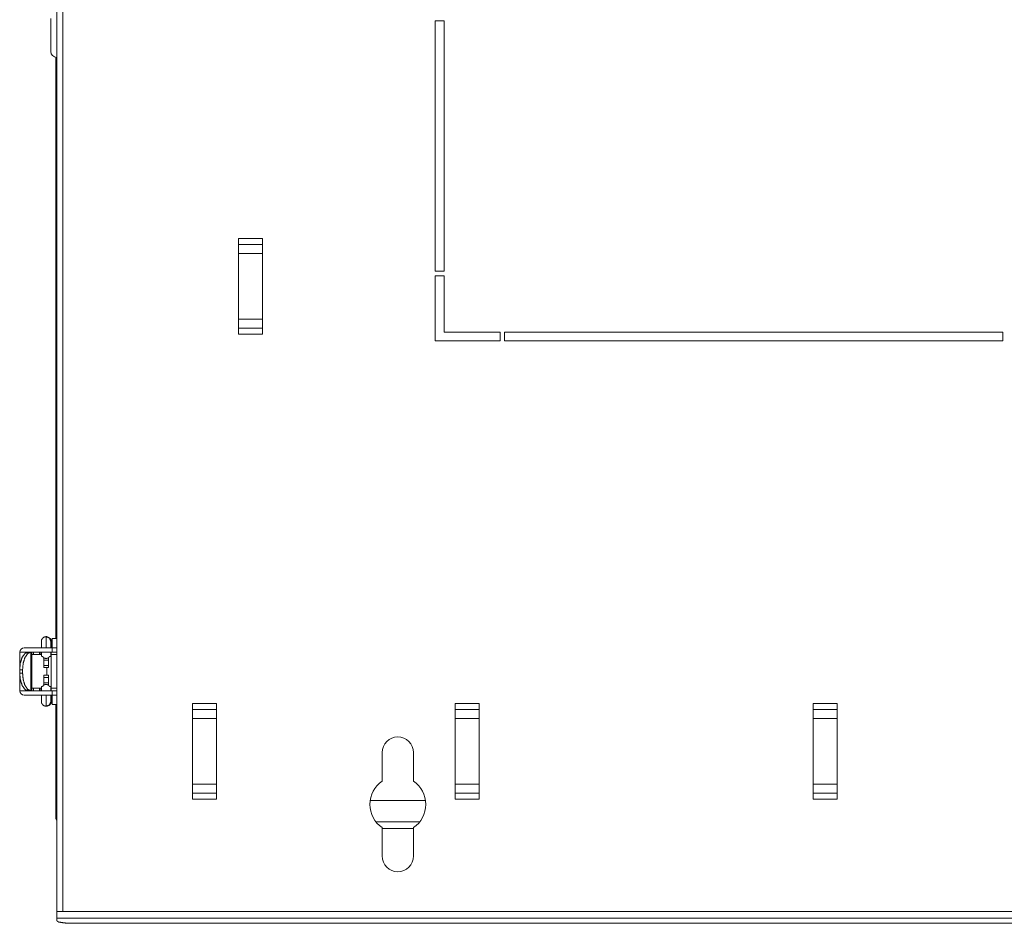
# Model space of a CAD drawing. Units: inches. Extents: x -26 to 118, y 5 to 103.
# Drawn here: x 92 to 105, y 42 to 54 of the extents above; entities that cross this region are included whole.
import ezdxf

# ---------------------------------------------------------------- set-up
doc = ezdxf.new("R2010")
doc.units = ezdxf.units.IN
doc.header["$MEASUREMENT"] = 0
doc.layers.add('1', color=7, linetype='Continuous', true_color=0xffffff)

msp = doc.modelspace()

# ---------------------------------------------------------------- linework, layer by layer
at = {"layer": '1', "color": 153, "linetype": 'Continuous', "lineweight": 18}
for p, q in [((92.381, 65.86), (92.381, 42.305)), ((92.464, 65.86), (92.464, 42.305)), ((97.491, 54.053), (97.373, 54.053)), ((97.373, 54.053), (97.373, 50.75)), ((97.491, 50.75), (97.491, 54.053)), ((95.095, 51.181), (94.78, 51.181)), ((94.78, 51.181), (94.78, 49.921)), ((95.095, 49.921), (95.095, 51.181)), ((95.095, 51.102), (94.78, 51.102)), ((94.78, 50.984), (95.095, 50.984)), ((97.373, 50.75), (97.491, 50.75)), ((97.491, 50.691), (97.373, 50.691)), ((97.373, 50.691), (97.373, 49.831)), ((97.491, 49.949), (97.491, 50.691)), ((94.78, 50.118), (95.095, 50.118)), ((94.78, 50), (95.095, 50)), ((94.78, 49.921), (95.095, 49.921)), ((98.231, 49.949), (97.491, 49.949)), ((98.231, 49.831), (98.231, 49.949)), ((104.861, 49.949), (98.29, 49.949)), ((98.29, 49.949), (98.29, 49.831)), ((104.861, 49.831), (104.861, 49.949)), ((97.373, 49.831), (98.231, 49.831)), ((98.29, 49.831), (104.861, 49.831)), ((94.487, 45.05), (94.172, 45.05)), ((94.172, 45.05), (94.172, 43.79)), ((94.172, 44.971), (94.487, 44.971)), ((94.487, 43.79), (94.487, 45.05)), ((97.952, 45.05), (97.637, 45.05)), ((97.637, 45.05), (97.637, 43.79)), ((97.637, 44.971), (97.952, 44.971)), ((97.952, 43.79), (97.952, 45.05)), ((102.676, 45.05), (102.361, 45.05)), ((102.361, 45.05), (102.361, 43.79)), ((102.361, 44.971), (102.676, 44.971)), ((102.676, 43.79), (102.676, 45.05)), ((94.172, 44.853), (94.487, 44.853)), ((97.637, 44.853), (97.952, 44.853)), ((102.361, 44.853), (102.676, 44.853)), ((96.674, 44.402), (96.674, 44.026)), ((97.088, 44.026), (97.088, 44.402)), ((94.172, 43.987), (94.487, 43.987)), ((97.637, 43.987), (97.952, 43.987)), ((102.361, 43.987), (102.676, 43.987)), ((94.487, 43.869), (94.172, 43.869)), ((94.172, 43.79), (94.487, 43.79)), ((97.952, 43.869), (97.637, 43.869)), ((97.637, 43.79), (97.952, 43.79)), ((102.676, 43.869), (102.361, 43.869)), ((102.361, 43.79), (102.676, 43.79)), ((96.674, 43.415), (96.674, 43.039)), ((97.088, 43.039), (97.088, 43.415)), ((92.381, 42.305), (92.464, 42.305)), ((92.381, 42.218), (117.381, 42.218)), ((92.381, 42.218), (117.381, 42.218)), ((92.381, 42.218), (92.381, 42.185)), ((92.464, 42.305), (117.298, 42.305)), ((92.578, 42.151), (117.184, 42.151))]:
    msp.add_line(p, q, dxfattribs=at)
at = {"layer": '1', "color": 163, "linetype": 'Continuous', "lineweight": 18}
for p, q in [((92.369, 53.572), (92.369, 45.908)), ((92.369, 45.038), (92.369, 43.551)), ((96.516, 43.772), (97.247, 43.772)), ((92.381, 43.551), (92.369, 43.551)), ((92.369, 43.547), (92.381, 43.547)), ((97.168, 43.488), (96.595, 43.488)), ((97.088, 43.402), (96.675, 43.402))]:
    msp.add_line(p, q, dxfattribs=at)
at = {"layer": '1', "color": 5, "linetype": 'Continuous', "lineweight": 18}
for p, q in [((92.248, 45.933), (92.242, 45.933)), ((92.381, 45.908), (92.321, 45.908)), ((91.896, 45.729), (91.896, 45.524)), ((91.896, 45.729), (91.991, 45.729)), ((91.896, 45.729), (91.896, 45.729)), ((91.952, 45.785), (92.321, 45.785)), ((91.952, 45.729), (91.952, 45.729)), ((91.952, 45.729), (92.321, 45.729)), ((92.001, 45.729), (92.001, 45.729)), ((92.005, 45.729), (92.045, 45.729)), ((92.041, 45.217), (92.041, 45.728)), ((92.055, 45.217), (92.055, 45.729)), ((92.076, 45.729), (92.076, 45.695)), ((92.156, 45.729), (92.156, 45.695)), ((92.161, 45.729), (92.161, 45.695)), ((92.179, 45.673), (92.179, 45.729)), ((92.304, 45.729), (92.304, 45.673)), ((92.306, 45.729), (92.306, 45.695)), ((92.321, 45.729), (92.321, 45.785)), ((92.21, 45.623), (92.21, 45.651)), ((92.21, 45.553), (92.21, 45.623)), ((92.272, 45.623), (92.21, 45.623)), ((92.272, 45.651), (92.272, 45.623)), ((92.272, 45.643), (92.272, 45.651)), ((92.273, 45.623), (92.272, 45.651)), ((92.272, 45.643), (92.272, 45.643)), ((92.272, 45.553), (92.272, 45.623)), ((92.273, 45.553), (92.273, 45.623)), ((92.306, 45.25), (92.306, 45.695)), ((92.381, 45.695), (92.306, 45.695)), ((91.893, 45.494), (91.893, 45.452)), ((91.931, 45.494), (91.893, 45.494)), ((91.931, 45.452), (91.931, 45.494)), ((92.21, 45.553), (92.272, 45.553)), ((92.272, 45.523), (92.21, 45.523)), ((92.251, 45.523), (92.251, 45.423)), ((92.272, 45.523), (92.272, 45.523)), ((91.893, 45.452), (91.931, 45.452)), ((91.896, 45.413), (91.896, 45.217)), ((92.21, 45.423), (92.272, 45.423)), ((92.272, 45.393), (92.21, 45.393)), ((92.21, 45.393), (92.21, 45.323)), ((92.272, 45.423), (92.272, 45.423)), ((92.272, 45.393), (92.272, 45.323)), ((92.273, 45.393), (92.273, 45.323)), ((91.896, 45.217), (91.991, 45.217)), ((91.896, 45.217), (91.896, 45.216)), ((91.952, 45.217), (91.952, 45.216)), ((91.952, 45.216), (92.321, 45.216)), ((92.001, 45.216), (92.001, 45.217)), ((92.045, 45.217), (92.005, 45.217)), ((92.076, 45.216), (92.076, 45.25)), ((92.156, 45.25), (92.156, 45.216)), ((92.161, 45.25), (92.161, 45.216)), ((92.179, 45.216), (92.179, 45.273)), ((92.21, 45.323), (92.272, 45.323)), ((92.21, 45.294), (92.21, 45.323)), ((92.272, 45.294), (92.273, 45.323)), ((92.272, 45.323), (92.272, 45.294)), ((92.272, 45.303), (92.272, 45.303)), ((92.272, 45.294), (92.272, 45.303)), ((92.304, 45.273), (92.304, 45.216)), ((92.381, 45.25), (92.306, 45.25)), ((92.306, 45.216), (92.306, 45.25)), ((92.321, 45.16), (92.321, 45.216)), ((91.952, 45.16), (92.321, 45.16)), ((92.304, 45.075), (92.31, 45.075)), ((92.242, 45.013), (92.248, 45.013)), ((92.321, 45.038), (92.381, 45.038))]:
    msp.add_line(p, q, dxfattribs=at)
at = {"layer": '1', "color": 153, "linetype": 'Continuous', "lineweight": 18}
for centre, radius, start, end in [((92.381, 53.65), 0.0787, 180, 270), ((96.881, 44.402), 0.207, 0, 180), ((96.881, 43.72), 0.369, 124.0767, 235.9233), ((96.881, 43.72), 0.369, 304.0767, 55.9233), ((96.881, 43.039), 0.207, 180, 270), ((96.881, 43.039), 0.207, 270, 0)]:
    msp.add_arc(centre, radius, start, end, dxfattribs=at)
at = {"layer": '1', "color": 5, "linetype": 'Continuous', "lineweight": 18}
for centre, start, end in [((91.952, 45.729), 90, 180), ((91.952, 45.216), 180, 270)]:
    msp.add_arc(centre, 0.056, start, end, dxfattribs=at)
at = {"layer": '1', "color": 153, "linetype": 'Continuous', "lineweight": 18}
for points, knots in [([(92.302, 53.65), (92.302, 53.732), (92.302, 53.949), (92.302, 54.083)], [0, 0, 0.190995, 0.69098, 1, 1]), ([(92.381, 42.185), (92.407, 42.168), (92.48, 42.156), (92.578, 42.151)], [0, 0, 0.154717, 0.514836, 1, 1])]:
    msp.add_open_spline(points, degree=1, knots=knots, dxfattribs=at)
at = {"layer": '1', "color": 5, "linetype": 'Continuous', "lineweight": 18}
for points, knots in [([(92.188, 45.901), (92.186, 45.899), (92.185, 45.897), (92.183, 45.892), (92.181, 45.887), (92.181, 45.883), (92.18, 45.88), (92.18, 45.878), (92.179, 45.876), (92.179, 45.875), (92.179, 45.874), (92.179, 45.873), (92.179, 45.873), (92.179, 45.872), (92.179, 45.871), (92.179, 45.867), (92.179, 45.863), (92.179, 45.854), (92.179, 45.843), (92.179, 45.83), (92.179, 45.8), (92.179, 45.785)], [0, 0, 0.020074, 0.039989, 0.08439, 0.128995, 0.162353, 0.194821, 0.211056, 0.225724, 0.234135, 0.241421, 0.248423, 0.254256, 0.263473, 0.271573, 0.30264, 0.340134, 0.412624, 0.505799, 0.621377, 0.871556, 1, 1]), ([(92.187, 45.901), (92.21, 45.924), (92.242, 45.933)], [0, 0, 0.499877, 1, 1]), ([(92.242, 45.933), (92.241, 45.913), (92.241, 45.859), (92.241, 45.785)], [0, 0, 0.134036, 0.500022, 1, 1]), ([(92.242, 45.933), (92.287, 45.913), (92.304, 45.866)], [0, 0, 0.499964, 1, 1]), ([(92.248, 45.933), (92.301, 45.903), (92.304, 45.842)], [0, 0, 0.500033, 1, 1]), ([(92.311, 45.785), (92.311, 45.795), (92.311, 45.82), (92.311, 45.834), (92.311, 45.846), (92.311, 45.857), (92.311, 45.865), (92.311, 45.87), (92.31, 45.872), (92.31, 45.874), (92.31, 45.875), (92.31, 45.876), (92.31, 45.877), (92.31, 45.879), (92.309, 45.886), (92.307, 45.892), (92.304, 45.897), (92.301, 45.903)], [0, 0, 0.082308, 0.288675, 0.40583, 0.510701, 0.596816, 0.663527, 0.712301, 0.723777, 0.739132, 0.747142, 0.756804, 0.770793, 0.786424, 0.839572, 0.894524, 0.946869, 1, 1]), ([(92.304, 45.785), (92.304, 45.795), (92.304, 45.819), (92.304, 45.833), (92.304, 45.845), (92.304, 45.855), (92.304, 45.861), (92.304, 45.865), (92.304, 45.867)], [0, 0, 0.119796, 0.418247, 0.586602, 0.73547, 0.857346, 0.931065, 0.981785, 1, 1]), ([(92.321, 45.785), (92.321, 45.847), (92.321, 45.908)], [0, 0, 0.504358, 1, 1]), ([(91.893, 45.494), (91.901, 45.579), (91.925, 45.657), (91.962, 45.71), (92.003, 45.728)], [0, 0, 0.307839, 0.604518, 0.837744, 1, 1]), ([(92.041, 45.728), (92, 45.71), (91.963, 45.657), (91.939, 45.579), (91.931, 45.494)], [0, 0, 0.162292, 0.39551, 0.692177, 1, 1]), ([(92.003, 45.728), (92.004, 45.729), (92.005, 45.729)], [0, 0, 0.61379, 1, 1]), ([(92.045, 45.729), (92.043, 45.729), (92.041, 45.728)], [0, 0, 0.481356, 1, 1]), ([(92.18, 45.673), (92.18, 45.673), (92.18, 45.673), (92.18, 45.673), (92.18, 45.673), (92.181, 45.673), (92.181, 45.673), (92.181, 45.673), (92.181, 45.673), (92.181, 45.673), (92.181, 45.673), (92.181, 45.673), (92.181, 45.673), (92.182, 45.673), (92.182, 45.673), (92.182, 45.673), (92.182, 45.673), (92.182, 45.673), (92.182, 45.673), (92.183, 45.672), (92.183, 45.672), (92.183, 45.672), (92.183, 45.672), (92.183, 45.672), (92.183, 45.672), (92.183, 45.672), (92.184, 45.672), (92.184, 45.672), (92.184, 45.672), (92.184, 45.672), (92.184, 45.672), (92.184, 45.672), (92.185, 45.672), (92.185, 45.672), (92.185, 45.672), (92.185, 45.672), (92.185, 45.672), (92.185, 45.672), (92.185, 45.672), (92.185, 45.672), (92.186, 45.672), (92.186, 45.672), (92.187, 45.672), (92.188, 45.672), (92.188, 45.671), (92.189, 45.671), (92.19, 45.671), (92.191, 45.67), (92.192, 45.67), (92.193, 45.669), (92.194, 45.669), (92.195, 45.668), (92.196, 45.668), (92.197, 45.667), (92.199, 45.666), (92.2, 45.665), (92.201, 45.664), (92.202, 45.663), (92.203, 45.662), (92.204, 45.661), (92.204, 45.66), (92.205, 45.658), (92.206, 45.658), (92.206, 45.657), (92.207, 45.656), (92.207, 45.655), (92.208, 45.654), (92.208, 45.653), (92.208, 45.652), (92.209, 45.651), (92.209, 45.651), (92.209, 45.65), (92.209, 45.65), (92.209, 45.649), (92.209, 45.649), (92.209, 45.648), (92.209, 45.647), (92.209, 45.647), (92.21, 45.646), (92.21, 45.645), (92.21, 45.645), (92.21, 45.644), (92.21, 45.643), (92.21, 45.643)], [0, 0, 0.001944, 0.003616, 0.007781, 0.009724, 0.011673, 0.016116, 0.018065, 0.02029, 0.022512, 0.026963, 0.029189, 0.031692, 0.036144, 0.04115, 0.043375, 0.04589, 0.048393, 0.050619, 0.055647, 0.05815, 0.063179, 0.065694, 0.068197, 0.070436, 0.07295, 0.075484, 0.080513, 0.083027, 0.085561, 0.09059, 0.095657, 0.098171, 0.100705, 0.102965, 0.108032, 0.110566, 0.112826, 0.115359, 0.117619, 0.120153, 0.122443, 0.142021, 0.162932, 0.183453, 0.205319, 0.226884, 0.249314, 0.271446, 0.294237, 0.316533, 0.33985, 0.36843, 0.397935, 0.427258, 0.457621, 0.487678, 0.518505, 0.549198, 0.580878, 0.612706, 0.644823, 0.66611, 0.687485, 0.708968, 0.730583, 0.752478, 0.774448, 0.796621, 0.819149, 0.829257, 0.839292, 0.849461, 0.85943, 0.869535, 0.88963, 0.899627, 0.90972, 0.919675, 0.93979, 0.959852, 0.969864, 0.990004, 1, 1]), ([(92.21, 45.651), (92.241, 45.643), (92.272, 45.651)], [0, 0, 0.499215, 1, 1]), ([(92.272, 45.643), (92.272, 45.643), (92.272, 45.643), (92.272, 45.644), (92.272, 45.644), (92.272, 45.644), (92.272, 45.645), (92.272, 45.645), (92.272, 45.645), (92.272, 45.646), (92.272, 45.646), (92.272, 45.646), (92.272, 45.647), (92.272, 45.647), (92.272, 45.647), (92.272, 45.648), (92.272, 45.648), (92.272, 45.648), (92.272, 45.648), (92.272, 45.649), (92.272, 45.649), (92.272, 45.649), (92.273, 45.649), (92.273, 45.65), (92.273, 45.65), (92.273, 45.65), (92.273, 45.651), (92.273, 45.651), (92.273, 45.652), (92.274, 45.653), (92.274, 45.654), (92.274, 45.655), (92.275, 45.656), (92.275, 45.657), (92.276, 45.658), (92.276, 45.658), (92.277, 45.66), (92.278, 45.661), (92.28, 45.663), (92.281, 45.664), (92.282, 45.665), (92.284, 45.666), (92.285, 45.667), (92.286, 45.668), (92.287, 45.669), (92.288, 45.669), (92.289, 45.67), (92.29, 45.67), (92.291, 45.671), (92.292, 45.671), (92.293, 45.671), (92.294, 45.672), (92.295, 45.672), (92.296, 45.672), (92.296, 45.672), (92.297, 45.672), (92.297, 45.672), (92.297, 45.672), (92.297, 45.672), (92.298, 45.672), (92.298, 45.672), (92.298, 45.672), (92.298, 45.672), (92.299, 45.672), (92.299, 45.672), (92.299, 45.672), (92.299, 45.673), (92.3, 45.673), (92.3, 45.673), (92.301, 45.673), (92.301, 45.673), (92.301, 45.673), (92.301, 45.673), (92.302, 45.673), (92.302, 45.673), (92.302, 45.673)], [0, 0, 0.011141, 0.016786, 0.022425, 0.027934, 0.039225, 0.044754, 0.050263, 0.055928, 0.066986, 0.072652, 0.078215, 0.083744, 0.09487, 0.100297, 0.10586, 0.111471, 0.117034, 0.12251, 0.12812, 0.133596, 0.139267, 0.144742, 0.150413, 0.155951, 0.167026, 0.172638, 0.178175, 0.20023, 0.222195, 0.243959, 0.265522, 0.287059, 0.308464, 0.329772, 0.350978, 0.391146, 0.430593, 0.469515, 0.50764, 0.545813, 0.582587, 0.620064, 0.655856, 0.678955, 0.701285, 0.724359, 0.746284, 0.769016, 0.790592, 0.812557, 0.833414, 0.854396, 0.874089, 0.879108, 0.883883, 0.893922, 0.898921, 0.903941, 0.909212, 0.914194, 0.919465, 0.924447, 0.929702, 0.934684, 0.93994, 0.944908, 0.954845, 0.964763, 0.974132, 0.97881, 0.983214, 0.987892, 0.99202, 0.996146, 1, 1]), ([(92.302, 45.673), (92.302, 45.673), (92.302, 45.673), (92.302, 45.673), (92.302, 45.673), (92.302, 45.673), (92.301, 45.673), (92.301, 45.673), (92.301, 45.673), (92.301, 45.673), (92.301, 45.673), (92.301, 45.673), (92.3, 45.673), (92.3, 45.673), (92.3, 45.673), (92.3, 45.673), (92.3, 45.673), (92.3, 45.673), (92.3, 45.673), (92.3, 45.672), (92.299, 45.672), (92.299, 45.672), (92.299, 45.672), (92.299, 45.672), (92.299, 45.672), (92.299, 45.672), (92.298, 45.672), (92.298, 45.672), (92.298, 45.672), (92.298, 45.672), (92.298, 45.672), (92.298, 45.672), (92.297, 45.672), (92.297, 45.672), (92.297, 45.672), (92.297, 45.672), (92.297, 45.672), (92.297, 45.672), (92.297, 45.672), (92.296, 45.672), (92.296, 45.672), (92.295, 45.672), (92.294, 45.671), (92.293, 45.671), (92.292, 45.671), (92.291, 45.67), (92.29, 45.67), (92.289, 45.669), (92.288, 45.669), (92.287, 45.668), (92.286, 45.668), (92.285, 45.667), (92.284, 45.666), (92.283, 45.665), (92.282, 45.664), (92.281, 45.663), (92.28, 45.662), (92.279, 45.661), (92.278, 45.66), (92.277, 45.658), (92.276, 45.658), (92.276, 45.657), (92.275, 45.656), (92.275, 45.655), (92.275, 45.654), (92.274, 45.653), (92.274, 45.652), (92.274, 45.651), (92.274, 45.651), (92.273, 45.65), (92.273, 45.65), (92.273, 45.649), (92.273, 45.649), (92.273, 45.648), (92.273, 45.647), (92.273, 45.647), (92.273, 45.646), (92.273, 45.645), (92.272, 45.645), (92.272, 45.644), (92.272, 45.643), (92.272, 45.643)], [0, 0, 0.001666, 0.003615, 0.005559, 0.009724, 0.011673, 0.015838, 0.02029, 0.022511, 0.026963, 0.029189, 0.031692, 0.036143, 0.038646, 0.040872, 0.043375, 0.04589, 0.048116, 0.050619, 0.055648, 0.058151, 0.06318, 0.065419, 0.067922, 0.072951, 0.075485, 0.080514, 0.083028, 0.085562, 0.090591, 0.095658, 0.098173, 0.100707, 0.102967, 0.108034, 0.110294, 0.115362, 0.117622, 0.120156, 0.122445, 0.142024, 0.162936, 0.183458, 0.205324, 0.22689, 0.249321, 0.2712, 0.294242, 0.316539, 0.339856, 0.368438, 0.397943, 0.427268, 0.457419, 0.48768, 0.518508, 0.549203, 0.580709, 0.612701, 0.644819, 0.666107, 0.687482, 0.708967, 0.730582, 0.752478, 0.774448, 0.796622, 0.819151, 0.829259, 0.839294, 0.849464, 0.859434, 0.869539, 0.879587, 0.899582, 0.909717, 0.919672, 0.939788, 0.959851, 0.969863, 0.990003, 1, 1]), ([(92.21, 45.523), (92.21, 45.531), (92.21, 45.553)], [0, 0, 0.292774, 1, 1]), ([(92.272, 45.523), (92.273, 45.531), (92.273, 45.553)], [0, 0, 0.292774, 1, 1]), ([(92.272, 45.553), (92.272, 45.531), (92.272, 45.523)], [0, 0, 0.707226, 1, 1]), ([(92.003, 45.217), (91.962, 45.235), (91.925, 45.288), (91.901, 45.367), (91.893, 45.452)], [0, 0, 0.162259, 0.39547, 0.692155, 1, 1]), ([(91.931, 45.452), (91.939, 45.367), (91.963, 45.288), (92, 45.235), (92.041, 45.217)], [0, 0, 0.307829, 0.604502, 0.837705, 1, 1]), ([(92.21, 45.393), (92.21, 45.414), (92.21, 45.423)], [0, 0, 0.707009, 1, 1]), ([(92.272, 45.423), (92.272, 45.414), (92.272, 45.393)], [0, 0, 0.292991, 1, 1]), ([(92.273, 45.393), (92.273, 45.414), (92.272, 45.423)], [0, 0, 0.707009, 1, 1]), ([(92.005, 45.217), (92.004, 45.217), (92.003, 45.217)], [0, 0, 0.386354, 1, 1]), ([(92.041, 45.217), (92.043, 45.217), (92.045, 45.217)], [0, 0, 0.51869, 1, 1]), ([(92.21, 45.303), (92.21, 45.302), (92.21, 45.302), (92.21, 45.302), (92.21, 45.301), (92.21, 45.301), (92.21, 45.301), (92.21, 45.301), (92.21, 45.3), (92.21, 45.3), (92.21, 45.299), (92.21, 45.299), (92.21, 45.299), (92.209, 45.298), (92.209, 45.298), (92.209, 45.298), (92.209, 45.297), (92.209, 45.297), (92.209, 45.297), (92.209, 45.297), (92.209, 45.296), (92.209, 45.296), (92.209, 45.296), (92.209, 45.296), (92.209, 45.295), (92.209, 45.295), (92.209, 45.295), (92.209, 45.294), (92.208, 45.293), (92.208, 45.292), (92.208, 45.291), (92.207, 45.29), (92.207, 45.289), (92.206, 45.289), (92.206, 45.288), (92.205, 45.287), (92.204, 45.285), (92.203, 45.284), (92.202, 45.282), (92.201, 45.281), (92.199, 45.28), (92.198, 45.279), (92.197, 45.278), (92.195, 45.277), (92.194, 45.276), (92.193, 45.276), (92.192, 45.275), (92.191, 45.275), (92.19, 45.275), (92.189, 45.274), (92.189, 45.274), (92.188, 45.274), (92.187, 45.273), (92.186, 45.273), (92.186, 45.273), (92.185, 45.273), (92.185, 45.273), (92.185, 45.273), (92.184, 45.273), (92.184, 45.273), (92.184, 45.273), (92.184, 45.273), (92.183, 45.273), (92.183, 45.273), (92.183, 45.273), (92.183, 45.273), (92.183, 45.273), (92.182, 45.273), (92.182, 45.273), (92.182, 45.273), (92.182, 45.273), (92.181, 45.273), (92.181, 45.273), (92.181, 45.273), (92.181, 45.273), (92.18, 45.273), (92.18, 45.273)], [0, 0, 0.011383, 0.017074, 0.022773, 0.028332, 0.03403, 0.03959, 0.045288, 0.050869, 0.056587, 0.067748, 0.073328, 0.079047, 0.090276, 0.095718, 0.101381, 0.112611, 0.118273, 0.1238, 0.129462, 0.134989, 0.140652, 0.14624, 0.151767, 0.157491, 0.168669, 0.174333, 0.179922, 0.202181, 0.224351, 0.246317, 0.267972, 0.289709, 0.31119, 0.332682, 0.354228, 0.394615, 0.434095, 0.473378, 0.511664, 0.549782, 0.586682, 0.624281, 0.659938, 0.683183, 0.70554, 0.728327, 0.750456, 0.772882, 0.794396, 0.816038, 0.836822, 0.857461, 0.877065, 0.881858, 0.886676, 0.891743, 0.896535, 0.906626, 0.911692, 0.916445, 0.921765, 0.926517, 0.931822, 0.936574, 0.941865, 0.946618, 0.951632, 0.95636, 0.961375, 0.965826, 0.975282, 0.979726, 0.983893, 0.988337, 0.992226, 1, 1]), ([(92.272, 45.294), (92.241, 45.303), (92.21, 45.294)], [0, 0, 0.500785, 1, 1]), ([(92.302, 45.273), (92.302, 45.273), (92.302, 45.273), (92.302, 45.273), (92.301, 45.273), (92.301, 45.273), (92.301, 45.273), (92.301, 45.273), (92.301, 45.273), (92.301, 45.273), (92.301, 45.273), (92.301, 45.273), (92.301, 45.273), (92.3, 45.273), (92.3, 45.273), (92.3, 45.273), (92.3, 45.273), (92.3, 45.273), (92.3, 45.273), (92.3, 45.273), (92.299, 45.273), (92.299, 45.273), (92.299, 45.273), (92.299, 45.273), (92.299, 45.273), (92.299, 45.273), (92.298, 45.273), (92.298, 45.273), (92.298, 45.273), (92.298, 45.273), (92.298, 45.273), (92.298, 45.273), (92.298, 45.273), (92.298, 45.273), (92.297, 45.273), (92.297, 45.273), (92.297, 45.273), (92.297, 45.273), (92.297, 45.273), (92.296, 45.273), (92.296, 45.273), (92.296, 45.273), (92.295, 45.273), (92.294, 45.274), (92.293, 45.274), (92.292, 45.274), (92.291, 45.275), (92.29, 45.275), (92.289, 45.275), (92.288, 45.276), (92.287, 45.276), (92.286, 45.277), (92.285, 45.278), (92.284, 45.278), (92.283, 45.279), (92.282, 45.28), (92.281, 45.281), (92.28, 45.282), (92.279, 45.283), (92.278, 45.284), (92.277, 45.286), (92.276, 45.287), (92.276, 45.288), (92.275, 45.289), (92.275, 45.289), (92.274, 45.29), (92.274, 45.291), (92.274, 45.292), (92.273, 45.293), (92.273, 45.294), (92.273, 45.295), (92.273, 45.295), (92.273, 45.296), (92.272, 45.296), (92.272, 45.297), (92.272, 45.297), (92.272, 45.298), (92.272, 45.298), (92.272, 45.299), (92.272, 45.3), (92.272, 45.3), (92.272, 45.301), (92.272, 45.301), (92.272, 45.302), (92.272, 45.303)], [0, 0, 0.003851, 0.007977, 0.010177, 0.012107, 0.014308, 0.016513, 0.018713, 0.021192, 0.023393, 0.025598, 0.028077, 0.030282, 0.03524, 0.037445, 0.042404, 0.044883, 0.047374, 0.049853, 0.052344, 0.054823, 0.057314, 0.059794, 0.062558, 0.067539, 0.072521, 0.075285, 0.080267, 0.082757, 0.085522, 0.088031, 0.090522, 0.093032, 0.095523, 0.098032, 0.100797, 0.105816, 0.110835, 0.113074, 0.118093, 0.123113, 0.125381, 0.145341, 0.166289, 0.187145, 0.209109, 0.230683, 0.253157, 0.275333, 0.298405, 0.320735, 0.343832, 0.372609, 0.402061, 0.431327, 0.461403, 0.49158, 0.522117, 0.552989, 0.58409, 0.615779, 0.647858, 0.668968, 0.690141, 0.711422, 0.732833, 0.754521, 0.776383, 0.798477, 0.820661, 0.830673, 0.840613, 0.850687, 0.860627, 0.87058, 0.880589, 0.900395, 0.910434, 0.920295, 0.940221, 0.950157, 0.960075, 0.970011, 0.98996, 1, 1]), ([(92.272, 45.303), (92.272, 45.302), (92.272, 45.302), (92.272, 45.302), (92.272, 45.301), (92.272, 45.301), (92.272, 45.301), (92.273, 45.301), (92.273, 45.3), (92.273, 45.3), (92.273, 45.3), (92.273, 45.299), (92.273, 45.299), (92.273, 45.298), (92.273, 45.298), (92.273, 45.298), (92.273, 45.297), (92.273, 45.297), (92.273, 45.297), (92.273, 45.297), (92.273, 45.296), (92.273, 45.296), (92.273, 45.296), (92.273, 45.296), (92.273, 45.295), (92.273, 45.295), (92.274, 45.295), (92.274, 45.294), (92.274, 45.293), (92.274, 45.292), (92.275, 45.291), (92.275, 45.29), (92.275, 45.289), (92.276, 45.289), (92.276, 45.288), (92.277, 45.287), (92.278, 45.285), (92.279, 45.284), (92.28, 45.282), (92.281, 45.281), (92.283, 45.28), (92.284, 45.279), (92.286, 45.278), (92.287, 45.277), (92.288, 45.276), (92.289, 45.276), (92.29, 45.275), (92.291, 45.275), (92.292, 45.275), (92.293, 45.274), (92.294, 45.274), (92.295, 45.274), (92.296, 45.273), (92.296, 45.273), (92.297, 45.273), (92.297, 45.273), (92.297, 45.273), (92.297, 45.273), (92.298, 45.273), (92.298, 45.273), (92.298, 45.273), (92.299, 45.273), (92.299, 45.273), (92.299, 45.273), (92.299, 45.273), (92.3, 45.273), (92.3, 45.273), (92.3, 45.273), (92.3, 45.273), (92.301, 45.273), (92.301, 45.273), (92.301, 45.273), (92.301, 45.273), (92.301, 45.273), (92.302, 45.273), (92.302, 45.273), (92.302, 45.273)], [0, 0, 0.011383, 0.017082, 0.022773, 0.028333, 0.034031, 0.039591, 0.04531, 0.050869, 0.056588, 0.062168, 0.073329, 0.079048, 0.090278, 0.095755, 0.10137, 0.1126, 0.118263, 0.12379, 0.129452, 0.134979, 0.140642, 0.146231, 0.151757, 0.157481, 0.168659, 0.174324, 0.179913, 0.202173, 0.224343, 0.24631, 0.267966, 0.289703, 0.311184, 0.332677, 0.354223, 0.394612, 0.434092, 0.473376, 0.511663, 0.549781, 0.586898, 0.624273, 0.65993, 0.683176, 0.705534, 0.728321, 0.75045, 0.772877, 0.794392, 0.816034, 0.836819, 0.857458, 0.877062, 0.881855, 0.886674, 0.891741, 0.896533, 0.906624, 0.911691, 0.916719, 0.921764, 0.926793, 0.936849, 0.941864, 0.946616, 0.951631, 0.956359, 0.961374, 0.966102, 0.970553, 0.975281, 0.979725, 0.983892, 0.988337, 0.992226, 1, 1]), ([(92.179, 45.16), (92.179, 45.15), (92.179, 45.141), (92.179, 45.112), (92.179, 45.099), (92.179, 45.089), (92.179, 45.081), (92.179, 45.075), (92.179, 45.073), (92.179, 45.072), (92.179, 45.071), (92.179, 45.07)], [0, 0, 0.108924, 0.214972, 0.536783, 0.67533, 0.789361, 0.878091, 0.94209, 0.956907, 0.977573, 0.988106, 1, 1]), ([(92.179, 45.07), (92.179, 45.07), (92.179, 45.07), (92.18, 45.068), (92.18, 45.066), (92.181, 45.06), (92.183, 45.053), (92.184, 45.052), (92.184, 45.051)], [0, 0, 0.002467, 0.0045, 0.087313, 0.189111, 0.526721, 0.863841, 0.931739, 1, 1]), ([(92.241, 45.16), (92.241, 45.086), (92.241, 45.032), (92.242, 45.013)], [0, 0, 0.499978, 0.866008, 1, 1]), ([(92.242, 45.013), (92.286, 45.031), (92.304, 45.075)], [0, 0, 0.499956, 1, 1]), ([(92.248, 45.013), (92.292, 45.031), (92.31, 45.075)], [0, 0, 0.499956, 1, 1]), ([(92.304, 45.079), (92.304, 45.079), (92.304, 45.08), (92.304, 45.081), (92.304, 45.085), (92.304, 45.09), (92.304, 45.099), (92.304, 45.123), (92.304, 45.138), (92.304, 45.149), (92.304, 45.16)], [0, 0, 0.00272, 0.014225, 0.032516, 0.080758, 0.145132, 0.254629, 0.550686, 0.729102, 0.862155, 1, 1]), ([(92.31, 45.075), (92.309, 45.089), (92.304, 45.102)], [0, 0, 0.499825, 1, 1]), ([(92.304, 45.075), (92.304, 45.077), (92.304, 45.079)], [0, 0, 0.499719, 1, 1]), ([(92.305, 45.049), (92.307, 45.054), (92.308, 45.058), (92.309, 45.062), (92.31, 45.066), (92.31, 45.068), (92.31, 45.069), (92.31, 45.07), (92.31, 45.07)], [0, 0, 0.221319, 0.439646, 0.620437, 0.798475, 0.888463, 0.966909, 0.983934, 1, 1]), ([(92.31, 45.07), (92.31, 45.071), (92.31, 45.071), (92.31, 45.072), (92.31, 45.073), (92.31, 45.074), (92.311, 45.075), (92.311, 45.078), (92.311, 45.083), (92.311, 45.091), (92.311, 45.102), (92.311, 45.116), (92.311, 45.131), (92.311, 45.16)], [0, 0, 0.006594, 0.01253, 0.021788, 0.029236, 0.041161, 0.051781, 0.092364, 0.141024, 0.235305, 0.356657, 0.507098, 0.674792, 1, 1]), ([(92.321, 45.038), (92.321, 45.054), (92.321, 45.16)], [0, 0, 0.132122, 1, 1]), ([(92.184, 45.051), (92.207, 45.023), (92.242, 45.013)], [0, 0, 0.499976, 1, 1])]:
    msp.add_open_spline(points, degree=1, knots=knots, dxfattribs=at)
for points in [[(91.991, 45.729), (92.005, 45.729)], [(92.055, 45.729), (92.045, 45.729)], [(92.321, 45.785), (92.381, 45.785)], [(92.381, 45.729), (92.321, 45.729)], [(92.055, 45.695), (92.179, 45.695)], [(92.179, 45.673), (92.18, 45.673)], [(92.302, 45.673), (92.304, 45.673)], [(92.304, 45.695), (92.306, 45.695)], [(91.991, 45.217), (92.005, 45.217)], [(92.055, 45.217), (92.045, 45.217)], [(92.055, 45.25), (92.179, 45.25)], [(92.179, 45.273), (92.18, 45.273)], [(92.302, 45.273), (92.304, 45.273)], [(92.304, 45.25), (92.306, 45.25)], [(92.321, 45.216), (92.381, 45.216)], [(92.381, 45.16), (92.321, 45.16)]]:
    msp.add_open_spline(points, degree=1, dxfattribs=at)
at = {"layer": '1', "color": 163, "linetype": 'Continuous', "lineweight": 18}
for points, knots in [([(92.369, 43.551), (92.37, 43.551), (92.37, 43.552), (92.371, 43.552), (92.372, 43.552), (92.372, 43.552), (92.373, 43.552), (92.373, 43.553), (92.374, 43.553), (92.375, 43.553), (92.376, 43.553), (92.378, 43.553)], [0, 0, 0.063588, 0.16721, 0.238954, 0.323153, 0.371802, 0.423028, 0.478206, 0.537367, 0.66357, 0.804531, 1, 1]), ([(92.38, 43.553), (92.379, 43.553), (92.378, 43.553), (92.377, 43.553), (92.376, 43.553), (92.375, 43.552), (92.374, 43.552), (92.373, 43.552), (92.372, 43.552), (92.371, 43.552), (92.371, 43.552), (92.371, 43.552), (92.37, 43.552), (92.37, 43.551), (92.369, 43.551)], [0, 0, 0.078073, 0.152508, 0.223285, 0.290423, 0.416285, 0.530153, 0.630853, 0.719704, 0.75942, 0.796742, 0.829435, 0.859932, 0.950598, 1, 1]), ([(92.381, 43.512), (92.381, 43.512), (92.38, 43.513), (92.379, 43.515), (92.378, 43.516), (92.378, 43.517), (92.376, 43.519), (92.375, 43.522), (92.374, 43.524), (92.373, 43.527), (92.372, 43.529), (92.371, 43.532), (92.371, 43.533), (92.371, 43.534), (92.37, 43.536), (92.37, 43.537), (92.37, 43.542), (92.369, 43.547)], [0, 0, 0.002719, 0.041159, 0.079292, 0.117334, 0.154823, 0.228695, 0.301547, 0.373521, 0.44482, 0.515818, 0.586366, 0.62157, 0.656609, 0.691495, 0.726177, 0.863773, 1, 1])]:
    msp.add_open_spline(points, degree=1, knots=knots, dxfattribs=at)
msp.add_open_spline([(92.369, 43.551), (92.369, 43.547)], degree=1, dxfattribs=at)
at = {"layer": '1', "color": 153, "linetype": 'Continuous', "lineweight": 18}
for points in [[(92.381, 42.218), (92.381, 42.305)], [(92.381, 42.218), (92.381, 42.218)]]:
    msp.add_open_spline(points, degree=1, dxfattribs=at)

doc.saveas('drawing.dxf')
